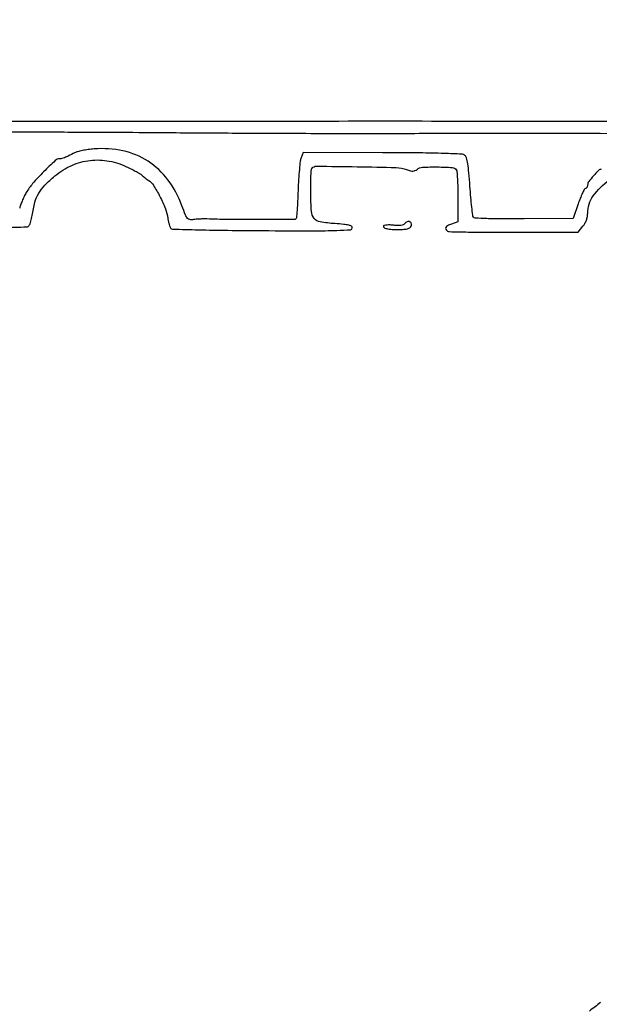
# Model space of a CAD drawing. Extents: x -1490 to 5165, y 0 to 8059.
# Drawn here: x 2118 to 2395, y 475 to 945 of the extents above; entities that cross this region are included whole.
import ezdxf

# ---------------------------------------------------------------- set-up
doc = ezdxf.new("R2010")
doc.units = 0
doc.header["$MEASUREMENT"] = 0
doc.layers.add('Masonry', color=7, linetype='Continuous')

msp = doc.modelspace()

# ---------------------------------------------------------------- linework, layer by layer
at = {"layer": 'Masonry'}
for points in [[(216.64, 4399.67, -0.000027), (216.78, 4293.05, -0.000445), (216.82, 4157.73, -0.000138), (216.66, 3954.18, -0.000018), (216.22, 3571.46, -0.000266), (215.99, 3435.75, -0.000103), (215.79, 3353.92, -0.041002), (215.3, 3348.14), (214.74, 3344.79), (203.94, 3345.16, -0.006832), (199.74, 3345.36, -0.010129), (196.07, 3345.66, -0.00568), (193.01, 3346.01, -0.166746), (192.32, 3346.35, -0.198899), (191.63, 3348.02, -0.000001), (191.75, 3862.87, -0.000017), (191.88, 4366.55, -0.013557)], [(1044.7, 1570.39, 0.000134), (1280, 1569.46, -0.000109), (1341.79, 1569.22, -0.000099), (1405.47, 1568.95, -0.000099), (1462.35, 1568.68, -0.000324), (1500, 1568.48, 0.001098), (1918.9, 1566.8, 0.000226), (2657.37, 1565.82, 0.000003), (3504.17, 1565.07, 0.19914), (3508.09, 1566.69, 0.199002), (3508.44, 1567.52, 0.000057), (3508.42, 1605.47, 0.001004), (3508.31, 1647.62, 0.000607), (3508.02, 1697.52, -0.000065), (3506.84, 1868.07, -0.000295)], [(188.28, 4844.19, 0.000001), (187.98, 4621.79, 0.000121)], [(186.97, 3551.03, -0.000001), (186.62, 3328.68, -0.200975)], [(1432.62, 5813.28, 0.000001), (1576.13, 5813.1, 0.000112)], [(787.93, 4258.94, 0.000001), (787.63, 4418.43, 0.138811)], [(752.27, 3558, -0.000002), (752.54, 3420.49, -0.000001), (752.88, 3257.29, -0.000001), (753.2, 3094.99, -0.000002), (753.47, 2960.5, 0.000067)], [(787.12, 4420.24, -0.000002), (786.66, 4665.89, -0.000116)], [(3509.74, 3402.58, -0.000011), (3508.73, 3996.96, -0.000005), (3507.72, 4601.73, -0.014501)], [(763.89, 4029.5, -0.000001), (763.87, 4127.39)], [(778.83, 1932.19, 0.000003), (778.78, 1566.41, 0.139322)], [(760.19, 1553.19, -0.000002), (759.59, 1798.76, -0.000152)], [(760.48, 5359.25, 0.000016), (760.31, 5058, -0.000009), (760.14, 4754.91, -0.000014), (759.98, 4495.16, -0.000003), (759.84, 4266.57, -0.000637)], [(753.08, 4707.28, 0.000007), (752.94, 4332.72, 0.00838)], [(220.86, 4580.5, -0.000001), (220.9, 4632.61, -0.000001), (220.95, 4685, -0.000001), (220.99, 4730.9, -0.000004)], [(3521.43, 2527.5, 0.000002), (3521.64, 2487.11, 0.000001), (3521.93, 2431.69, 0.000001), (3522.24, 2371.9, 0.000001), (3522.53, 2316.5, -0.000081)], [(2692, 1129.07, -0.000003), (2912.77, 1128.79, -0.138963)], [(4203.23, 2089.04, -0.000005), (4203.18, 1897.54, -0.000041)], [(3262.99, 1569.1, -0.000062), (2865.81, 1569.07, -0.00001), (2423.44, 1569.09, -0.005205), (2396.5, 1569.37, 0.00428), (2382.13, 1569.55, 0.000125), (2321.27, 1569.77, 0.000251), (2249.65, 1569.96, 0.000173), (2168.5, 1570.12, -0.000242), (2084.43, 1570.29, -0.000275), (2003.83, 1570.54, -0.00025), (1935.34, 1570.83, -0.001528), (1900, 1571.1, 0.000555), (1845.25, 1571.63, 0.001105), (1801.9, 1571.9, 0.000867), (1752.35, 1572.02, 0.000224), (1672.5, 1572.04, -0.000664), (1418.86, 1572.31, -0.000405), (1119.25, 1573.28, -0.00002), (801.59, 1574.57, -0.060523)], [(791, 1580.36, 0.000021), (790.57, 2238.54, 0.000056), (790.19, 2705.56, 0.000055)], [(3532.05, 1724.86, -0.000005), (3531.51, 1543.45, -0.259145)], [(782.24, 1569.81, -0.000003), (782.14, 1678.14, -0.000212)], [(767.74, 1557.92, -0.000004), (767.52, 1682.34, -0.000237)], [(2405.94, 1135.97, -0.000046), (2258.51, 1136.06, -0.000035), (2040.18, 1136.22, -0.00001), (1696.5, 1136.51, -0.000176)], [(764.65, 1662.16, 0.000004), (764.86, 1553.16, 0.198408)], [(3116.34, 1540.04, -0.00001), (2861.53, 1539.85, -0.013232)], [(837.61, 1551.49, -0.000004), (871.06, 1551.28, -0.000002), (912.62, 1551.02, -0.000002), (955.18, 1550.76, -0.000003), (992, 1550.53, 0.000323)], [(1502.81, 1130.41, 0.000024), (1577.92, 1130.26, 0.000008), (1689.86, 1130.06, 0.000008), (1814.63, 1129.83, 0.000009), (1935, 1129.61, 0.000064)], [(2635.62, 890.95, 0.000019), (2800.61, 890.98)], [(2106.36, 891.9, -0.000458), (2136.95, 891.83, -0.000463), (2166.07, 891.71, -0.000997), (2188.5, 891.55, 0.000976), (2219.16, 891.34, 0.000538), (2256.66, 891.18, 0.00042), (2292.08, 891.11, 0.003312), (2308.5, 891.19, -0.003145), (2316.15, 891.24, -0.000017), (2390.33, 891.19, -0.00002), (2463.88, 891.13, -0.002603)], [(2426.46, 896.77, 0.000261), (2349.78, 896.89, 0.000332), (2279, 896.92, -0.000084), (2137.12, 896.9, -0.000598), (2068.52, 896.98, -0.001223)], [(2395.49, 874, 0.197462), (2394.23, 873.48, 0.016742), (2391.76, 870.88, 0.01796), (2389.49, 868.11, 0.164507), (2389, 866.66, -0.068448), (2388.92, 866.06, -0.065339), (2388.68, 865.5, -0.070133), (2388.32, 865.05, -0.109085), (2387.9, 864.8, 0.192082), (2387.36, 864.34, 0.012696), (2386.43, 862.49, 0.016908), (2385.43, 860.16, 0.011745), (2384.45, 857.47), (2382.11, 850.5), (2358.58, 850.31, -0.002903), (2348.07, 850.29, -0.008171), (2340.73, 850.43, -0.004398), (2335.24, 850.68, -0.24561), (2334.38, 851.19, -0.108485), (2334.09, 852.02, -0.002862), (2333.64, 855.94, -0.005882), (2333.18, 860.58, -0.003975), (2332.76, 865.88, 0.005378), (2332.23, 872.38, 0.017678), (2331.69, 876.65, 0.02232), (2331.09, 879.51, 0.164023), (2330.34, 880.66, 0.157061), (2328.76, 881.24, 0.003351), (2320.39, 881.57, 0.005644), (2308.76, 881.81, 0.001662), (2290.92, 881.92), (2252.96, 882.02), (2252.02, 879.55, 0.062145), (2251.63, 877.94, 0.006049), (2251.21, 873.94, 0.007595), (2250.85, 869.15, 0.005939), (2250.6, 863.93, -0.003449), (2250.37, 858.85, -0.005417), (2250.11, 854.49, -0.001712), (2249.82, 850.74, -0.178448), (2249.61, 850.28, -0.198568), (2248.85, 849.96, -0.000248), (2232.03, 849.95, -0.002363), (2216.87, 850.01, -0.00805), (2207, 850.26, 0.013374), (2205.45, 850.28, 0.009044), (2203.68, 850.23, 0.009116), (2201.98, 850.12, 0.017915), (2200.63, 849.95, -0.07588), (2198.89, 849.94, -0.1853), (2197.79, 850.56, -0.077594), (2196.84, 852.16, -0.006751), (2195.13, 856.6, 0.071583), (2188.42, 868.96, 0.089454), (2178.9, 877.86, 0.090277), (2166.94, 882.82, 0.074365), (2153.14, 883.71, 0.013173), (2150.3, 883.4, 0.013867), (2147.54, 882.94, 0.013611), (2145.18, 882.42, 0.058742), (2143.84, 881.91, -0.004092), (2140.79, 880.35, -0.019552), (2139.01, 879.54, -0.034677), (2137.76, 879.13, -0.062008), (2136.69, 879, 0.189984), (2134.52, 878.14, 0.009766), (2129, 872.79, 0.016091), (2123.76, 867.14, 0.048602), (2120.71, 862.87, 0.017515), (2119.7, 860.96, 0.013875), (2118.74, 858.83, 0.0141), (2117.95, 856.8, 0.033673), (2117.52, 855.24, -0.069207)], [(2109.95, 846.17, 0.002256), (2120.93, 846.53, 0.246851), (2122.17, 847.24, 0.057068), (2122.51, 847.95, 0.015072), (2122.9, 849.16, 0.015095), (2123.25, 850.57, 0.014986), (2123.53, 852, -0.026915), (2124.86, 858.22, -0.064846), (2126.67, 862.57, -0.063318), (2129.55, 866.36, -0.0247), (2134.41, 870.83, -0.068734), (2142.43, 875.84, -0.076582), (2151.22, 878.25, -0.076136), (2160.38, 877.91, -0.066857), (2169.45, 874.88, -0.006068), (2171.78, 873.7, -0.008463), (2173.82, 872.59, -0.005568), (2175.5, 871.62, -0.101889), (2175.95, 871.2, 0.05983), (2176.31, 870.82, 0.01082), (2177.07, 870.2, 0.011524), (2178, 869.51, 0.010211), (2179, 868.84, -0.107967), (2181.48, 866.34, -0.02309), (2184.55, 861, -0.025066), (2187.18, 855.18, -0.059178), (2188.38, 850.59, 0.017421), (2188.66, 849.02, 0.020345), (2189.03, 847.56, 0.019769), (2189.44, 846.37, 0.104662), (2189.81, 845.79, 0.191905), (2190.65, 845.43, 0.000549), (2203.04, 845.11, 0.0031), (2217.09, 844.84, 0.001917), (2233.6, 844.7, 0.000918), (2258.13, 844.63, 0.007821), (2269.13, 844.79, 0.008609), (2275.66, 845.1, 0.395402), (2276.5, 846, 0.26136), (2276.07, 846.76, 0.076704), (2274.79, 847.3, 0.036667), (2272.43, 847.7, 0.007611), (2268.25, 848.04, -0.024494), (2261.14, 848.85, -0.187622), (2258.3, 850.53, -0.150313), (2257, 853.89, -0.014166), (2256.64, 862.81, -0.006509), (2256.64, 867.09, -0.009794), (2256.76, 870.82, -0.005124), (2256.96, 873.94, -0.179724), (2257.26, 874.59, -0.201668), (2259.44, 875.48, -0.001548), (2278.92, 875.23, -0.00317), (2297.49, 874.82, -0.079785), (2302.47, 873.88, 0.020447), (2304.28, 873.3, 0.070401), (2305.51, 873.15, 0.099761), (2306.48, 873.36, 0.069878), (2307.45, 873.95, -0.162224), (2310.12, 874.99, -0.015666), (2317.18, 875.12, -0.013315), (2324.29, 874.84, -0.238933), (2326.2, 873.71, -0.121923), (2326.51, 872.8, -0.005206), (2326.75, 869.39, -0.008657), (2326.92, 865.31, -0.006031), (2326.98, 860.7), (2327, 848.9), (2324, 847.85, 0.03399), (2322.07, 847.03, 0.145247), (2321.18, 846.18, 0.277582), (2321.19, 845.32, 0.114666), (2322.05, 844.47, 0.134129), (2322.94, 844.21, 0.000754), (2331.81, 844.04, 0.003156), (2341.96, 843.93, 0.001992), (2353.8, 843.92), (2384.5, 844.02), (2386.75, 846.76, 0.045782), (2387.67, 848.13, 0.039626), (2388.39, 849.71, 0.03969), (2388.84, 851.38, 0.046357), (2389, 853.02, -0.156366), (2391.65, 861.26, -0.084813), (2399.3, 868.83, -0.075398)], [(1874.5, 460.01, 0.000001), (1871.87, 462.04, 0.000001), (1868.94, 464.3, 0.000001), (1866.15, 466.46, 0.000002)], [(2395.12, 475.93, -0.02071), (2389.86, 471.83, -0.012856)]]:
    msp.add_lwpolyline(points, format="xyb", dxfattribs=at)
msp.add_lwpolyline([(2301.43, 847.88, -0.180437), (2300.87, 847.45, -0.045377), (2299.73, 847.21, -0.037218), (2298.2, 847.13, -0.021307), (2296.35, 847.26, 0.019104), (2294.64, 847.39, 0.027023), (2293.1, 847.36, 0.025827), (2291.89, 847.21, 0.213589), (2291.44, 846.91, 0.445252), (2291.67, 846.14, 0.065236), (2293.42, 845.56, 0.039683), (2296.3, 845.25, 0.019581), (2299.99, 845.28, 0.019021), (2302.19, 845.47, 0.065779), (2303.57, 845.83, 0.112306), (2304.39, 846.41, 0.137402), (2304.81, 847.25, 0.19285), (2304.6, 848.36, 0.206081), (2303.68, 848.98, 0.16488), (2302.42, 848.8, 0.138139)], format="xyb", close=True, dxfattribs=at)

doc.saveas('drawing.dxf')
